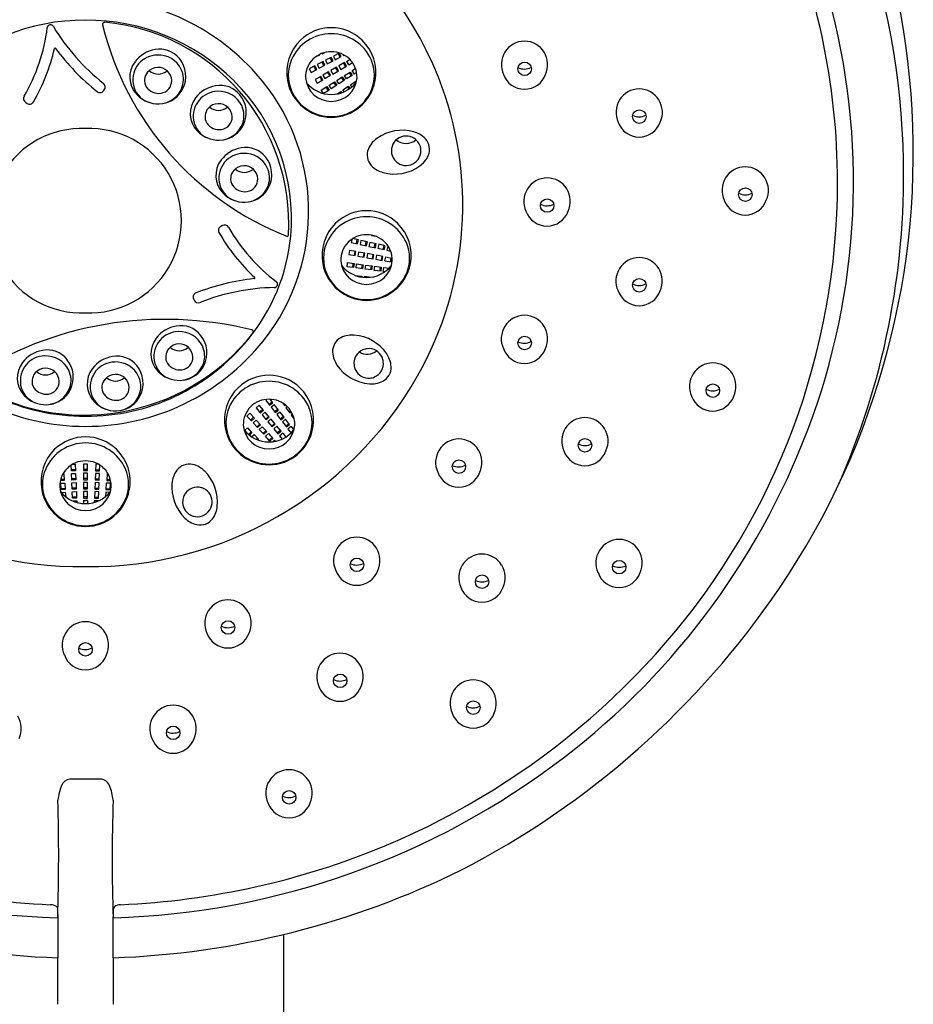
# Model space of a CAD drawing. Units: inches. Extents: x 8416.5 to 8432.9, y 2010.6 to 2058.2.
# Drawn here: x 8418.7 to 8421.3, y 2053.4 to 2056.2 of the extents above; entities that cross this region are included whole.
import ezdxf

# ---------------------------------------------------------------- set-up
doc = ezdxf.new("R2010")
doc.units = ezdxf.units.IN
doc.header["$LTSCALE"] = 0.64311
doc.header["$MEASUREMENT"] = 0
doc.layers.get('0').update_dxf_attribs({"color": 255, "linetype": 'CONTINUOUS'})

msp = doc.modelspace()

# ---------------------------------------------------------------- linework, layer by layer
for p, q in [((8419.5362, 2056.1323), (8419.5481, 2056.1385)), ((8419.5481, 2056.1385), (8419.5476, 2056.1393)), ((8419.5545, 2056.1423), (8419.5553, 2056.1409)), ((8419.5553, 2056.1409), (8419.5631, 2056.145)), ((8419.6048, 2056.1434), (8419.588, 2056.1347)), ((8419.6074, 2056.1315), (8419.6019, 2056.1419)), ((8419.6103, 2056.133), (8419.6048, 2056.1434)), ((8419.6153, 2056.1397), (8419.6171, 2056.1363)), ((8419.5579, 2056.1188), (8419.5411, 2056.1101)), ((8419.5411, 2056.1101), (8419.5466, 2056.0996)), ((8419.5452, 2056.137), (8419.5447, 2056.1378)), ((8419.5605, 2056.1068), (8419.555, 2056.1173)), ((8419.5634, 2056.1083), (8419.5579, 2056.1188)), ((8419.5814, 2056.131), (8419.5646, 2056.1223)), ((8419.5646, 2056.1223), (8419.5701, 2056.1118)), ((8419.5701, 2056.1118), (8419.5869, 2056.1206)), ((8419.584, 2056.1191), (8419.5785, 2056.1295)), ((8419.5869, 2056.1206), (8419.5814, 2056.131)), ((8419.588, 2056.1347), (8419.5935, 2056.1242)), ((8419.5935, 2056.1242), (8419.6103, 2056.133)), ((8419.6199, 2056.1156), (8419.6035, 2056.1061)), ((8419.6171, 2056.1363), (8419.6194, 2056.1375)), ((8419.6171, 2056.1139), (8419.623, 2056.1037)), ((8419.6258, 2056.1053), (8419.6199, 2056.1156)), ((8419.6264, 2056.1193), (8419.6359, 2056.1248)), ((8419.6264, 2056.1193), (8419.6294, 2056.1142)), ((8419.6323, 2056.1091), (8419.6294, 2056.1142)), ((8419.6323, 2056.1091), (8419.6435, 2056.1156)), ((8419.5345, 2056.1065), (8419.5176, 2056.0977)), ((8419.5176, 2056.0977), (8419.5231, 2056.0873)), ((8419.5231, 2056.0873), (8419.5399, 2056.096)), ((8419.537, 2056.0945), (8419.5315, 2056.105)), ((8419.5399, 2056.096), (8419.5345, 2056.1065)), ((8419.5466, 2056.0996), (8419.5634, 2056.1083)), ((8419.574, 2056.0891), (8419.5576, 2056.0796)), ((8419.5712, 2056.0874), (8419.5771, 2056.0772)), ((8419.5799, 2056.0788), (8419.574, 2056.0891)), ((8419.5969, 2056.1023), (8419.5805, 2056.0929)), ((8419.5805, 2056.0929), (8419.5865, 2056.0826)), ((8419.5865, 2056.0826), (8419.6028, 2056.0921)), ((8419.5941, 2056.1007), (8419.6, 2056.0905)), ((8419.6028, 2056.0921), (8419.5969, 2056.1023)), ((8419.6035, 2056.1061), (8419.6094, 2056.0959)), ((8419.6094, 2056.0959), (8419.6258, 2056.1053)), ((8419.6201, 2056.0781), (8419.6361, 2056.0883)), ((8419.6333, 2056.0866), (8419.6396, 2056.0766)), ((8419.6361, 2056.0883), (8419.6424, 2056.0784)), ((8419.6424, 2056.0926), (8419.6522, 2056.0988)), ((8419.6488, 2056.0824), (8419.6424, 2056.0926)), ((8419.6554, 2056.0867), (8419.6488, 2056.0824)), ((8419.5511, 2056.0758), (8419.5347, 2056.0664)), ((8419.5347, 2056.0664), (8419.5406, 2056.0561)), ((8419.5406, 2056.0561), (8419.557, 2056.0656)), ((8419.5482, 2056.0742), (8419.5541, 2056.064)), ((8419.557, 2056.0656), (8419.5511, 2056.0758)), ((8419.5576, 2056.0796), (8419.5635, 2056.0694)), ((8419.5635, 2056.0694), (8419.5799, 2056.0788)), ((8419.5753, 2056.0498), (8419.5913, 2056.06)), ((8419.5885, 2056.0583), (8419.5948, 2056.0483)), ((8419.5913, 2056.06), (8419.5976, 2056.0501)), ((8419.5976, 2056.0641), (8419.6136, 2056.0743)), ((8419.604, 2056.0541), (8419.5976, 2056.0641)), ((8419.62, 2056.0643), (8419.604, 2056.0541)), ((8419.6109, 2056.0725), (8419.6172, 2056.0625)), ((8419.6136, 2056.0743), (8419.62, 2056.0643)), ((8419.6264, 2056.0682), (8419.6201, 2056.0781)), ((8419.6424, 2056.0784), (8419.6264, 2056.0682)), ((8419.6376, 2056.0512), (8419.6531, 2056.0621)), ((8419.6505, 2056.0602), (8419.6529, 2056.0564)), ((8419.6531, 2056.0621), (8419.6547, 2056.0596)), ((8418.9206, 2056.0335), (8418.9231, 2056.037)), ((8419.5529, 2056.0357), (8419.5689, 2056.0459)), ((8419.5591, 2056.0259), (8419.5529, 2056.0357)), ((8419.5752, 2056.0359), (8419.5594, 2056.0258)), ((8419.5661, 2056.0441), (8419.5725, 2056.0341)), ((8419.5689, 2056.0459), (8419.5752, 2056.0359)), ((8419.5816, 2056.0399), (8419.5753, 2056.0498)), ((8419.5976, 2056.0501), (8419.5816, 2056.0399)), ((8419.5986, 2056.0246), (8419.6097, 2056.0317)), ((8419.607, 2056.0299), (8419.6088, 2056.0271)), ((8419.6097, 2056.0317), (8419.612, 2056.0281)), ((8419.6154, 2056.0367), (8419.6314, 2056.0469)), ((8419.6191, 2056.0309), (8419.6154, 2056.0367)), ((8419.6287, 2056.0451), (8419.6329, 2056.0385)), ((8419.6314, 2056.0469), (8419.6356, 2056.0403)), ((8419.6418, 2056.0452), (8419.6376, 2056.0512)), ((8418.6952, 2055.9999), (8418.6992, 2055.9974)), ((8419.2657, 2055.6425), (8419.2615, 2055.6403)), ((8419.6414, 2055.6023), (8419.6395, 2055.5937)), ((8419.6605, 2055.6011), (8419.6436, 2055.6049)), ((8419.6548, 2055.5903), (8419.6573, 2055.6018)), ((8419.658, 2055.5896), (8419.6605, 2055.6011)), ((8419.6679, 2055.5996), (8419.6654, 2055.588)), ((8419.6864, 2055.5955), (8419.6679, 2055.5996)), ((8419.6807, 2055.5847), (8419.6832, 2055.5962)), ((8419.6839, 2055.5839), (8419.6864, 2055.5955)), ((8419.6987, 2055.6147), (8419.6986, 2055.6141)), ((8419.6986, 2055.6141), (8419.7106, 2055.6115)), ((8419.6349, 2055.5703), (8419.6328, 2055.5586)), ((8419.6535, 2055.567), (8419.6349, 2055.5703)), ((8419.6395, 2055.5937), (8419.658, 2055.5896)), ((8419.6503, 2055.5675), (8419.6483, 2055.5559)), ((8419.6515, 2055.5553), (8419.6535, 2055.567)), ((8419.6654, 2055.588), (8419.6839, 2055.5839)), ((8419.6938, 2055.5938), (8419.6912, 2055.5823)), ((8419.6912, 2055.5823), (8419.7097, 2055.5782)), ((8419.7123, 2055.5897), (8419.6938, 2055.5938)), ((8419.7066, 2055.5789), (8419.7091, 2055.5905)), ((8419.7097, 2055.5782), (8419.7123, 2055.5897)), ((8419.7197, 2055.5883), (8419.7171, 2055.5768)), ((8419.7171, 2055.5768), (8419.7356, 2055.5727)), ((8419.7382, 2055.5842), (8419.7197, 2055.5883)), ((8419.7325, 2055.5734), (8419.735, 2055.5849)), ((8419.7356, 2055.5727), (8419.7382, 2055.5842)), ((8419.7456, 2055.5826), (8419.743, 2055.5708)), ((8419.743, 2055.5708), (8419.7542, 2055.5683)), ((8419.7473, 2055.5822), (8419.7456, 2055.5825)), ((8419.6328, 2055.5586), (8419.6515, 2055.5553)), ((8419.661, 2055.5657), (8419.6589, 2055.554)), ((8419.6589, 2055.554), (8419.6776, 2055.5507)), ((8419.6796, 2055.5624), (8419.661, 2055.5657)), ((8419.6764, 2055.5629), (8419.6744, 2055.5513)), ((8419.6776, 2055.5507), (8419.6796, 2055.5624)), ((8419.6871, 2055.5611), (8419.685, 2055.5494)), ((8419.685, 2055.5494), (8419.7036, 2055.5461)), ((8419.7057, 2055.5578), (8419.6871, 2055.5611)), ((8419.7025, 2055.5583), (8419.7004, 2055.5467)), ((8419.7036, 2055.5461), (8419.7057, 2055.5578)), ((8419.7132, 2055.5565), (8419.7111, 2055.5448)), ((8419.7111, 2055.5448), (8419.7297, 2055.5415)), ((8419.7318, 2055.5532), (8419.7132, 2055.5565)), ((8419.7286, 2055.5537), (8419.7265, 2055.5421)), ((8419.7297, 2055.5415), (8419.7318, 2055.5532)), ((8419.7372, 2055.5402), (8419.7382, 2055.546)), ((8419.7372, 2055.5402), (8419.7558, 2055.537)), ((8419.7392, 2055.5519), (8419.7382, 2055.546)), ((8419.7392, 2055.5519), (8419.7579, 2055.5485)), ((8419.7547, 2055.5491), (8419.7526, 2055.5375)), ((8419.7558, 2055.5369), (8419.7579, 2055.5486)), ((8419.6276, 2055.5233), (8419.6291, 2055.535)), ((8419.6464, 2055.5208), (8419.6276, 2055.5233)), ((8419.6291, 2055.535), (8419.6479, 2055.5326)), ((8419.6447, 2055.533), (8419.6431, 2055.5213)), ((8419.6479, 2055.5326), (8419.6464, 2055.5208)), ((8419.6538, 2055.5198), (8419.6554, 2055.5315)), ((8419.6726, 2055.5173), (8419.6538, 2055.5198)), ((8419.6554, 2055.5315), (8419.6742, 2055.529)), ((8419.671, 2055.5294), (8419.6694, 2055.5177)), ((8419.6742, 2055.529), (8419.6726, 2055.5173)), ((8419.6801, 2055.5163), (8419.6816, 2055.528)), ((8419.6989, 2055.5138), (8419.6801, 2055.5163)), ((8419.6816, 2055.528), (8419.7004, 2055.5255)), ((8419.6972, 2055.526), (8419.6956, 2055.5143)), ((8419.7004, 2055.5255), (8419.6989, 2055.5138)), ((8419.7063, 2055.5127), (8419.7079, 2055.5244)), ((8419.7251, 2055.5102), (8419.7063, 2055.5127)), ((8419.7079, 2055.5244), (8419.7267, 2055.5219)), ((8419.7235, 2055.5223), (8419.7219, 2055.5106)), ((8419.7267, 2055.5219), (8419.7251, 2055.5102)), ((8419.7326, 2055.5092), (8419.7342, 2055.5211)), ((8419.7342, 2055.5211), (8419.7496, 2055.5191)), ((8419.6513, 2055.4979), (8419.6513, 2055.4979)), ((8419.6513, 2055.4979), (8419.6701, 2055.4955)), ((8419.6669, 2055.4959), (8419.6666, 2055.4936)), ((8419.6701, 2055.4955), (8419.6698, 2055.493)), ((8419.6772, 2055.4921), (8419.6777, 2055.4956)), ((8419.6777, 2055.4956), (8419.6965, 2055.4931)), ((8419.6933, 2055.4936), (8419.6931, 2055.4923)), ((8419.6965, 2055.4931), (8419.6964, 2055.4927)), ((8419.7371, 2055.5086), (8419.7326, 2055.5092)), ((8419.182, 2055.4304), (8419.1838, 2055.4265)), ((8419.3942, 2055.1382), (8419.3914, 2055.136)), ((8419.4123, 2055.1282), (8419.4045, 2055.1384)), ((8419.3728, 2055.121), (8419.3638, 2055.1134)), ((8419.3638, 2055.1134), (8419.3759, 2055.0989)), ((8419.385, 2055.1065), (8419.3728, 2055.121)), ((8419.3914, 2055.136), (8419.403, 2055.121)), ((8419.401, 2055.1236), (8419.4103, 2055.1308)), ((8419.403, 2055.121), (8419.4123, 2055.1282)), ((8419.417, 2055.1223), (8419.4076, 2055.1151)), ((8419.4076, 2055.1151), (8419.4191, 2055.1)), ((8419.4285, 2055.1072), (8419.417, 2055.1223)), ((8419.4172, 2055.1026), (8419.4265, 2055.1098)), ((8419.4403, 2055.128), (8419.4462, 2055.1204)), ((8419.4442, 2055.1229), (8419.4459, 2055.1243)), ((8419.4462, 2055.1204), (8419.4486, 2055.1222)), ((8419.4543, 2055.1171), (8419.4498, 2055.1137)), ((8419.4498, 2055.1137), (8419.4614, 2055.0986)), ((8419.3371, 2055.0898), (8419.3458, 2055.0978)), ((8419.3499, 2055.0758), (8419.3371, 2055.0898)), ((8419.3458, 2055.0978), (8419.3586, 2055.0838)), ((8419.3564, 2055.0862), (8419.3476, 2055.0782)), ((8419.3586, 2055.0838), (8419.3499, 2055.0758)), ((8419.3829, 2055.109), (8419.3738, 2055.1014)), ((8419.3759, 2055.0989), (8419.385, 2055.1065)), ((8419.3899, 2055.1007), (8419.3808, 2055.0931)), ((8419.3808, 2055.0931), (8419.393, 2055.0786)), ((8419.402, 2055.0862), (8419.3899, 2055.1007)), ((8419.3999, 2055.0887), (8419.3909, 2055.0811)), ((8419.393, 2055.0786), (8419.402, 2055.0862)), ((8419.4191, 2055.1), (8419.4285, 2055.1072)), ((8419.4331, 2055.1013), (8419.4237, 2055.0941)), ((8419.4237, 2055.0941), (8419.4353, 2055.079)), ((8419.4446, 2055.0862), (8419.4331, 2055.1013)), ((8419.4333, 2055.0816), (8419.4426, 2055.0888)), ((8419.4353, 2055.079), (8419.4446, 2055.0862)), ((8419.4594, 2055.1012), (8419.4642, 2055.1049)), ((8419.4614, 2055.0986), (8419.4659, 2055.1021)), ((8419.4695, 2055.0952), (8419.4657, 2055.0925)), ((8419.4657, 2055.0925), (8419.4743, 2055.0802)), ((8419.3304, 2055.0473), (8419.3389, 2055.0551)), ((8419.3389, 2055.0551), (8419.3517, 2055.0411)), ((8419.3549, 2055.0702), (8419.3636, 2055.0782)), ((8419.3677, 2055.0562), (8419.3549, 2055.0702)), ((8419.3636, 2055.0782), (8419.3764, 2055.0642)), ((8419.3742, 2055.0666), (8419.3655, 2055.0586)), ((8419.3764, 2055.0642), (8419.3677, 2055.0562)), ((8419.3728, 2055.0506), (8419.3815, 2055.0586)), ((8419.3815, 2055.0586), (8419.3943, 2055.0446)), ((8419.4069, 2055.0804), (8419.3978, 2055.0729)), ((8419.3978, 2055.0729), (8419.41, 2055.0584)), ((8419.419, 2055.0659), (8419.4069, 2055.0804)), ((8419.417, 2055.0684), (8419.4079, 2055.0608)), ((8419.41, 2055.0584), (8419.419, 2055.0659)), ((8419.4239, 2055.0601), (8419.4149, 2055.0526)), ((8419.4149, 2055.0526), (8419.427, 2055.0381)), ((8419.4361, 2055.0457), (8419.4239, 2055.0601)), ((8419.4494, 2055.0803), (8419.44, 2055.0732)), ((8419.44, 2055.0732), (8419.4515, 2055.0581)), ((8419.4609, 2055.0653), (8419.4494, 2055.0803)), ((8419.4496, 2055.0607), (8419.4589, 2055.0679)), ((8419.4515, 2055.0581), (8419.4609, 2055.0653)), ((8419.4655, 2055.0593), (8419.456, 2055.052)), ((8419.4655, 2055.0593), (8419.4733, 2055.0492)), ((8419.3495, 2055.0435), (8419.3415, 2055.0362)), ((8419.3517, 2055.0411), (8419.3441, 2055.0341)), ((8419.3503, 2055.0297), (8419.3576, 2055.0363)), ((8419.3576, 2055.0363), (8419.3704, 2055.0224)), ((8419.3683, 2055.0248), (8419.365, 2055.0218)), ((8419.3856, 2055.0367), (8419.3728, 2055.0506)), ((8419.3921, 2055.047), (8419.3834, 2055.0391)), ((8419.3943, 2055.0446), (8419.3856, 2055.0367)), ((8419.3906, 2055.031), (8419.3993, 2055.039)), ((8419.4034, 2055.017), (8419.3906, 2055.031)), ((8419.3993, 2055.039), (8419.4121, 2055.025)), ((8419.4099, 2055.0274), (8419.4011, 2055.0194)), ((8419.4121, 2055.025), (8419.4034, 2055.017)), ((8419.434, 2055.0481), (8419.4249, 2055.0406)), ((8419.427, 2055.0381), (8419.4361, 2055.0457)), ((8419.4319, 2055.0323), (8419.4364, 2055.0361)), ((8419.4319, 2055.0323), (8419.4397, 2055.0229)), ((8419.4409, 2055.0399), (8419.4364, 2055.0361)), ((8419.4409, 2055.0399), (8419.4503, 2055.0287)), ((8419.456, 2055.052), (8419.4651, 2055.0402)), ((8419.3704, 2055.0224), (8419.3684, 2055.0205)), ((8419.4125, 2055.0152), (8419.4173, 2055.0195)), ((8419.4173, 2055.0195), (8419.4202, 2055.0164)), ((8418.8279, 2054.9303), (8418.8272, 2054.9476)), ((8418.8301, 2054.9494), (8418.8389, 2054.9498)), ((8418.8389, 2054.9498), (8418.8397, 2054.9308)), ((8418.8746, 2054.9502), (8418.8628, 2054.9502)), ((8418.8628, 2054.9502), (8418.8628, 2054.9313)), ((8418.8746, 2054.9313), (8418.8746, 2054.9502)), ((8418.8985, 2054.9498), (8418.8977, 2054.9308)), ((8418.9073, 2054.9494), (8418.8985, 2054.9498)), ((8418.9095, 2054.9303), (8418.9102, 2054.9476)), ((8418.8029, 2054.9213), (8418.8062, 2054.9215)), ((8418.8062, 2054.9215), (8418.8071, 2054.9025)), ((8418.8396, 2054.9341), (8418.8278, 2054.9336)), ((8418.8397, 2054.9308), (8418.8279, 2054.9303)), ((8418.8282, 2054.9228), (8418.84, 2054.9233)), ((8418.829, 2054.9038), (8418.8282, 2054.9228)), ((8418.84, 2054.9233), (8418.8408, 2054.9044)), ((8418.8746, 2054.9345), (8418.8628, 2054.9345)), ((8418.8628, 2054.9313), (8418.8746, 2054.9313)), ((8418.8746, 2054.9237), (8418.8628, 2054.9237)), ((8418.8628, 2054.9237), (8418.8628, 2054.9048)), ((8418.8746, 2054.9048), (8418.8746, 2054.9237)), ((8418.8974, 2054.9233), (8418.8966, 2054.9044)), ((8418.9092, 2054.9228), (8418.8974, 2054.9233)), ((8418.8977, 2054.9308), (8418.9095, 2054.9303)), ((8418.8978, 2054.9341), (8418.9096, 2054.9336)), ((8418.9084, 2054.9038), (8418.9092, 2054.9228)), ((8418.9312, 2054.9215), (8418.9304, 2054.9025)), ((8418.9345, 2054.9213), (8418.9312, 2054.9215)), ((8418.8071, 2054.9025), (8418.7957, 2054.9021)), ((8418.8069, 2054.9058), (8418.7965, 2054.9054)), ((8418.7967, 2054.8946), (8418.8085, 2054.8951)), ((8418.7976, 2054.8756), (8418.7967, 2054.8946)), ((8418.8085, 2054.8951), (8418.8094, 2054.8761)), ((8418.8407, 2054.9076), (8418.8289, 2054.9071)), ((8418.8408, 2054.9044), (8418.829, 2054.9038)), ((8418.8293, 2054.8963), (8418.8411, 2054.8968)), ((8418.8302, 2054.8774), (8418.8293, 2054.8963)), ((8418.8418, 2054.8811), (8418.83, 2054.8807)), ((8418.8411, 2054.8968), (8418.842, 2054.8779)), ((8418.8746, 2054.908), (8418.8628, 2054.908)), ((8418.8628, 2054.9048), (8418.8746, 2054.9048)), ((8418.8746, 2054.8972), (8418.8628, 2054.8972)), ((8418.8628, 2054.8972), (8418.8628, 2054.8783)), ((8418.8746, 2054.8816), (8418.8628, 2054.8816)), ((8418.8746, 2054.8783), (8418.8746, 2054.8972)), ((8418.8963, 2054.8968), (8418.8954, 2054.8779)), ((8418.8956, 2054.8811), (8418.9074, 2054.8807)), ((8418.9081, 2054.8963), (8418.8963, 2054.8968)), ((8418.8966, 2054.9044), (8418.9084, 2054.9038)), ((8418.8967, 2054.9076), (8418.9085, 2054.9071)), ((8418.9072, 2054.8774), (8418.9081, 2054.8963)), ((8418.9289, 2054.8951), (8418.928, 2054.8761)), ((8418.9407, 2054.8946), (8418.9289, 2054.8951)), ((8418.9304, 2054.9025), (8418.9417, 2054.9021)), ((8418.9305, 2054.9058), (8418.9409, 2054.9054)), ((8418.9398, 2054.8756), (8418.9407, 2054.8946)), ((8418.8092, 2054.8794), (8418.7974, 2054.8789)), ((8418.8094, 2054.8761), (8418.7976, 2054.8756)), ((8418.7986, 2054.8677), (8418.81, 2054.8687)), ((8418.81, 2054.8687), (8418.8112, 2054.8556)), ((8418.842, 2054.8779), (8418.8302, 2054.8774)), ((8418.8303, 2054.8698), (8418.8421, 2054.8704)), ((8418.8311, 2054.8509), (8418.8303, 2054.8698)), ((8418.8428, 2054.8547), (8418.831, 2054.8542)), ((8418.8421, 2054.8704), (8418.8429, 2054.8514)), ((8418.8628, 2054.8783), (8418.8746, 2054.8783)), ((8418.8746, 2054.8707), (8418.8628, 2054.8707)), ((8418.8628, 2054.8707), (8418.8628, 2054.8518)), ((8418.8746, 2054.8551), (8418.8628, 2054.8551)), ((8418.8746, 2054.8518), (8418.8746, 2054.8707)), ((8418.8953, 2054.8704), (8418.8945, 2054.8514)), ((8418.8946, 2054.8547), (8418.9064, 2054.8542)), ((8418.9071, 2054.8698), (8418.8953, 2054.8704)), ((8418.8954, 2054.8779), (8418.9072, 2054.8774)), ((8418.9063, 2054.8509), (8418.9071, 2054.8698)), ((8418.9274, 2054.8687), (8418.9262, 2054.8556)), ((8418.9388, 2054.8677), (8418.9274, 2054.8687)), ((8418.928, 2054.8761), (8418.9398, 2054.8756)), ((8418.9282, 2054.8794), (8418.94, 2054.8789)), ((8418.8429, 2054.8514), (8418.8311, 2054.8509)), ((8418.8315, 2054.8433), (8418.8434, 2054.8439)), ((8418.8434, 2054.8439), (8418.8437, 2054.839)), ((8418.8628, 2054.8518), (8418.8746, 2054.8518)), ((8418.8628, 2054.8442), (8418.8628, 2054.8357)), ((8418.8628, 2054.8442), (8418.8687, 2054.8442)), ((8418.8746, 2054.8442), (8418.8687, 2054.8442)), ((8418.8746, 2054.8442), (8418.8746, 2054.8357)), ((8418.894, 2054.8439), (8418.8937, 2054.839)), ((8418.9059, 2054.8433), (8418.894, 2054.8439)), ((8418.8945, 2054.8514), (8418.9063, 2054.8509)), ((8418.91, 2054.036), (8418.823, 2054.0357)), ((8419.4435, 2053.5848), (8419.4359, 2049.0315))]:
    msp.add_line(p, q)
for centre in [(8420.1428, 2056.0976), (8420.4755, 2055.959), (8420.7832, 2055.7326), (8420.2082, 2055.7007), (8420.4754, 2055.4694), (8420.1427, 2055.3018), (8420.6889, 2055.1636), (8420.3179, 2055.0048), (8419.9521, 2054.9428), (8419.6562, 2054.6577), (8420.4172, 2054.6512), (8420.0194, 2054.6088), (8419.2823, 2054.4758), (8418.8687, 2054.4124), (8419.6074, 2054.321), (8419.9938, 2054.2434), (8419.123, 2054.17), (8419.4596, 2053.9829)]:
    msp.add_circle(centre, 0.0196)
for centre, radius, start, end in [((8418.9469, 2055.8479), 2.3239, 4.4045, 41.0223), ((8419.0028, 2055.7886), 2.2397, 1.1117, 37.9128), ((8418.8577, 2055.6621), 1.0934, 89.4221, 157.9195), ((8418.8797, 2055.6621), 1.0934, 22.0805, 90.5779), ((8419.0356, 2055.7681), 2.0151, 359.975, 24.282), ((8419.0697, 2055.7709), 2.0272, 340.278, 16.5468), ((8418.8679, 2055.6431), 0.6621, 89.9299, 138.3513), ((8418.8695, 2055.6431), 0.6621, 41.6487, 90.0701), ((8418.8663, 2055.63), 0.609, 89.7766, 134.7748), ((8418.7671, 2056.2157), 0.00948, 28.05, 170.4611), ((8418.8711, 2055.63), 0.609, 45.2252, 90.2232), ((8418.9239, 2056.2268), 0.00579, 84.3897, 193.7246), ((8419.7792, 2056.4358), 0.8863, 193.7246, 248.5164), ((8418.8719, 2055.6485), 0.5865, 356.7168, 84.8606), ((8418.235, 2056.2829), 0.5269, 329.8081, 352.8379), ((8419.3144, 2056.5482), 0.6309, 211.3339, 231.3574), ((8419.5809, 2056.0738), 0.1253, 89.6009, 156.2326), ((8419.582, 2056.0875), 0.1294, 90.0871, 133.9775), ((8419.5816, 2056.0875), 0.1294, 46.0225, 89.9129), ((8419.5827, 2056.0738), 0.1253, 23.7674, 90.3991), ((8419.5825, 2056.087), 0.1301, 133.9776, 190.7442), ((8419.5811, 2056.087), 0.1301, 349.2558, 46.0224), ((8420.1424, 2056.111), 0.0669, 31.4266, 148.5734), ((8418.2374, 2056.2808), 0.5553, 329.7912, 347.0778), ((8418.7803, 2056.1558), 0.0019, 33.7345, 156.604), ((8419.317, 2056.5505), 0.6642, 216.3388, 231.3737), ((8419.0872, 2056.0606), 0.0946, 100.1181, 142.2901), ((8419.0836, 2056.0806), 0.0743, 38.9485, 100.1181), ((8419.5802, 2056.0739), 0.0731, 88.7407, 181.6904), ((8419.5834, 2056.0739), 0.0731, 358.3096, 91.2593), ((8420.1437, 2056.1098), 0.0686, 148.3125, 204.4312), ((8420.1411, 2056.1098), 0.0686, 335.5681, 31.6875), ((8419.0706, 2056.0734), 0.0736, 142.2901, 223.4476), ((8419.078, 2056.0655), 0.0722, 91.1211, 189.1045), ((8419.0798, 2056.0637), 0.0741, 25.8957, 92.4446), ((8419.0778, 2056.0759), 0.0817, 333.9792, 38.9485), ((8419.5687, 2056.0792), 0.1119, 156.2326, 203.7991), ((8419.5949, 2056.0792), 0.1119, 336.2009, 23.7674), ((8419.0766, 2056.064), 0.0367, 138.8992, 210.5268), ((8419.0791, 2056.0618), 0.04, 91.3731, 138.9367), ((8419.0793, 2056.1208), 0.0385, 227.5694, 312.231), ((8419.0797, 2056.0628), 0.039, 1.7429, 92.1992), ((8419.0869, 2056.0671), 0.0662, 340.9709, 25.8957), ((8418.9149, 2055.6835), 0.6013, 321.4064, 41.6487), ((8420.1424, 2056.1032), 0.0649, 199.5154, 340.4838), ((8420.1424, 2056.1393), 0.0423, 243.5323, 297.4106), ((8418.9123, 2056.0448), 0.0134, 324.2851, 52.603), ((8419.0739, 2056.0648), 0.068, 189.1045, 249.4141), ((8419.0824, 2056.0628), 0.0363, 278.3916, 1.7429), ((8418.9035, 2055.6627), 0.5629, 354.8264, 45.2252), ((8419.5829, 2056.0871), 0.1305, 190.7442, 269.5133), ((8419.5805, 2056.0768), 0.0736, 183.9352, 271.0137), ((8419.5819, 2056.1158), 0.0927, 218.452, 269.9384), ((8419.5831, 2056.0768), 0.0736, 268.9863, 356.0648), ((8419.5807, 2056.0871), 0.1305, 270.4867, 349.2558), ((8419.5817, 2056.1158), 0.0927, 270.0616, 321.548), ((8418.9552, 2055.7032), 1.008, 330.4524, 21.5276), ((8418.9105, 2056.0413), 0.0127, 229.6699, 322.4221), ((8419.0813, 2056.0708), 0.0443, 215.0842, 278.3916), ((8419.08, 2056.0695), 0.0735, 271.7586, 340.9709), ((8419.0811, 2056.0743), 0.0781, 277.891, 333.9792), ((8419.2535, 2055.9602), 0.0722, 91.1211, 189.1045), ((8419.2626, 2055.9554), 0.0946, 100.1181, 142.2901), ((8419.2591, 2055.9753), 0.0743, 38.9485, 100.1181), ((8419.2552, 2055.9584), 0.0741, 25.8957, 92.4446), ((8419.5815, 2056.0848), 0.1259, 203.7991, 270.1524), ((8419.5821, 2056.0848), 0.1259, 269.8476, 336.2009), ((8420.4751, 2055.9724), 0.0669, 31.4266, 148.5734), ((8419.0216, 2055.8537), 2.249, 325.8113, 4.4045), ((8418.7018, 2056.0113), 0.0132, 149.8084, 239.7855), ((8418.7063, 2056.008), 0.0128, 236.1256, 328.798), ((8419.0796, 2056.0819), 0.0859, 223.4476, 271.7586), ((8419.2461, 2055.9682), 0.0736, 142.2901, 223.4476), ((8419.2545, 2055.9565), 0.04, 91.3731, 138.9367), ((8419.2551, 2055.9575), 0.039, 1.7429, 92.1992), ((8419.2533, 2055.9706), 0.0817, 333.9792, 38.9485), ((8420.4764, 2055.9712), 0.0686, 148.3125, 204.4312), ((8420.4739, 2055.9712), 0.0686, 335.5681, 31.6875), ((8419.2521, 2055.9587), 0.0367, 138.8992, 210.5268), ((8419.2547, 2056.0155), 0.0385, 227.5694, 312.231), ((8419.2623, 2055.9618), 0.0662, 340.9709, 25.8957), ((8419.2493, 2055.9596), 0.068, 189.1045, 249.4141), ((8419.2567, 2055.9655), 0.0443, 215.0842, 278.3916), ((8419.2554, 2055.9642), 0.0735, 271.7586, 340.9709), ((8419.2579, 2055.9575), 0.0363, 278.3916, 1.7429), ((8420.4751, 2055.9646), 0.0649, 199.5154, 340.4838), ((8420.4751, 2056.0007), 0.0423, 243.5323, 297.4106), ((8418.8581, 2055.6568), 0.2678, 87.7372, 272.2628), ((8418.8793, 2055.6568), 0.2678, 267.7372, 92.2628), ((8419.255, 2055.9766), 0.0859, 223.4476, 271.7586), ((8419.2565, 2055.969), 0.0781, 277.891, 333.9792), ((8419.7874, 2055.7936), 0.1257, 74.3377, 125.6623), ((8419.7952, 2055.8284), 0.0901, 61.5121, 73.1195), ((8419.7478, 2055.8417), 0.0629, 138.4879, 158.2536), ((8419.7682, 2055.8236), 0.0901, 126.8805, 138.4879), ((8419.7985, 2055.8597), 0.0424, 134.7451, 152.6884), ((8419.7988, 2055.8606), 0.042, 63.9975, 136.0025), ((8419.7989, 2055.9225), 0.0418, 227.4179, 312.852), ((8419.7995, 2055.8598), 0.0424, 47.3116, 65.2549), ((8419.7994, 2055.8598), 0.0425, 332.7643, 47.2357), ((8419.8082, 2055.8523), 0.0629, 41.7464, 61.5121), ((8419.8213, 2055.8637), 0.0456, 337.9289, 42.0711), ((8419.3369, 2055.7752), 0.0946, 100.1181, 142.2901), ((8419.3334, 2055.7952), 0.0743, 38.9485, 100.1181), ((8419.7316, 2055.8479), 0.0456, 157.9289, 222.0711), ((8419.7986, 2055.8597), 0.0425, 152.7643, 227.2357), ((8419.3204, 2055.788), 0.0736, 142.2901, 223.4476), ((8419.3278, 2055.7801), 0.0722, 91.1211, 189.1045), ((8419.3295, 2055.7782), 0.0741, 25.8957, 92.4446), ((8419.3276, 2055.7905), 0.0817, 333.9792, 38.9485), ((8419.7985, 2055.8596), 0.0424, 227.3116, 245.2549), ((8419.7991, 2055.8589), 0.042, 243.9975, 316.0025), ((8419.7995, 2055.8598), 0.0424, 314.7451, 332.6884), ((8419.7847, 2055.8879), 0.0901, 306.8805, 318.4879), ((8419.8051, 2055.8698), 0.0629, 318.4879, 338.2536), ((8419.0117, 2055.7888), 2.2308, 336.0751, 1.1117), ((8419.3264, 2055.7785), 0.0367, 138.8992, 210.5268), ((8419.3288, 2055.7764), 0.04, 91.3731, 138.9367), ((8419.329, 2055.8353), 0.0385, 227.5694, 312.231), ((8419.3294, 2055.7773), 0.039, 1.7429, 92.1992), ((8419.3366, 2055.7817), 0.0662, 340.9709, 25.8957), ((8419.7447, 2055.8592), 0.0629, 221.7464, 241.5121), ((8419.7577, 2055.8831), 0.0901, 241.5121, 253.1195), ((8419.7655, 2055.9179), 0.1257, 254.3377, 305.6623), ((8420.7829, 2055.7461), 0.0669, 31.4266, 148.5734), ((8419.3236, 2055.7794), 0.068, 189.1045, 249.4141), ((8419.3322, 2055.7774), 0.0363, 278.3916, 1.7429), ((8420.2079, 2055.7141), 0.0669, 31.4266, 148.5734), ((8419.0109, 2055.7681), 2.0398, 319.0476, 359.975), ((8420.7842, 2055.7449), 0.0686, 148.3125, 204.4312), ((8420.7816, 2055.7449), 0.0686, 335.5681, 31.6875), ((8419.331, 2055.7853), 0.0443, 215.0842, 278.3916), ((8419.3297, 2055.784), 0.0735, 271.7586, 340.9709), ((8419.3308, 2055.7889), 0.0781, 277.891, 333.9792), ((8420.2092, 2055.7129), 0.0686, 148.3125, 204.4312), ((8420.2066, 2055.7129), 0.0686, 335.5681, 31.6875), ((8419.3293, 2055.7964), 0.0859, 223.4476, 271.7586), ((8420.7829, 2055.7382), 0.0649, 199.5154, 340.4838), ((8420.7829, 2055.7743), 0.0423, 243.5323, 297.4106), ((8419.6843, 2055.5564), 0.1294, 90.0871, 133.9775), ((8419.6839, 2055.5564), 0.1294, 46.0225, 89.9129), ((8420.2079, 2055.7062), 0.0649, 199.5154, 340.4838), ((8420.2079, 2055.7424), 0.0423, 243.5323, 297.4106), ((8419.6832, 2055.5426), 0.1253, 89.6009, 156.2326), ((8419.685, 2055.5426), 0.1253, 23.7674, 90.3991), ((8419.2671, 2055.6288), 0.0128, 116.1256, 208.798), ((8419.2722, 2055.631), 0.0132, 29.8084, 119.7855), ((8419.7403, 2055.899), 0.5262, 209.791, 232.855), ((8419.6848, 2055.5558), 0.1301, 133.9776, 190.7442), ((8419.6834, 2055.5558), 0.1301, 349.2558, 46.0224), ((8419.7378, 2055.8985), 0.5553, 209.7912, 227.0778), ((8418.9124, 2055.6642), 0.5542, 320.4537, 354.5847), ((8419.4531, 2055.6151), 0.00431, 290.4171, 357.1877), ((8419.6825, 2055.5427), 0.0731, 88.7407, 181.6904), ((8419.6857, 2055.5427), 0.0731, 358.3096, 91.2593), ((8419.671, 2055.548), 0.1119, 156.2326, 203.7991), ((8419.6972, 2055.548), 0.1119, 336.2009, 23.7674), ((8419.6828, 2055.5456), 0.0736, 183.9352, 271.0137), ((8419.6854, 2055.5456), 0.0736, 268.9863, 356.0648), ((8420.4751, 2055.4828), 0.0669, 31.4266, 148.5734), ((8419.6852, 2055.5559), 0.1305, 190.7442, 269.5133), ((8419.6842, 2055.5846), 0.0927, 218.452, 269.9384), ((8419.683, 2055.5559), 0.1305, 270.4867, 349.2558), ((8419.684, 2055.5846), 0.0927, 270.0616, 321.548), ((8420.4763, 2055.4816), 0.0686, 148.3125, 204.4312), ((8420.4738, 2055.4816), 0.0686, 335.5681, 31.6875), ((8419.4316, 2054.8287), 0.6642, 96.3388, 111.3737), ((8419.3581, 2055.4908), 0.0019, 273.7345, 36.604), ((8419.6838, 2055.5536), 0.1259, 203.7991, 270.1524), ((8419.6844, 2055.5536), 0.1259, 269.8476, 336.2009), ((8419.4309, 2054.8321), 0.6309, 91.3339, 111.3574), ((8419.4165, 2055.4723), 0.00948, 268.05, 50.4611), ((8420.4751, 2055.475), 0.0649, 199.5154, 340.4838), ((8420.4751, 2055.5111), 0.0423, 243.5323, 297.4106), ((8419.1938, 2055.4353), 0.0127, 109.6699, 202.4221), ((8419.196, 2055.432), 0.0134, 204.2851, 292.603), ((8419.0997, 2054.3315), 1.039, 75.9759, 123.2614), ((8420.1423, 2055.3152), 0.0669, 31.4266, 148.5734), ((8419.1486, 2055.2579), 0.0946, 100.1181, 142.2901), ((8419.145, 2055.2778), 0.0743, 38.9485, 100.1181), ((8419.35, 2055.334), 0.00571, 323.5488, 74.8796), ((8420.1436, 2055.314), 0.0686, 148.3125, 204.4312), ((8420.141, 2055.314), 0.0686, 335.5681, 31.6875), ((8418.8659, 2055.694), 0.6047, 219.254, 270.265), ((8418.8655, 2055.7139), 0.6214, 237.3405, 321.9125), ((8418.8715, 2055.694), 0.6047, 269.7352, 320.746), ((8419.132, 2055.2707), 0.0736, 142.2901, 223.4476), ((8419.1394, 2055.2627), 0.0722, 91.1211, 189.1045), ((8419.1412, 2055.2609), 0.0741, 25.8957, 92.4446), ((8419.1392, 2055.2731), 0.0817, 333.9792, 38.9485), ((8419.631, 2055.2768), 0.0456, 117.9289, 182.0711), ((8419.6395, 2055.2616), 0.0629, 98.4879, 118.2536), ((8419.6435, 2055.2347), 0.0901, 86.8805, 98.4879), ((8419.6389, 2055.1993), 0.1257, 34.3377, 85.6623), ((8418.8694, 2055.721), 0.6614, 218.5936, 269.9358), ((8418.7573, 2055.2073), 0.0743, 38.9485, 100.1181), ((8418.868, 2055.721), 0.6614, 270.0642, 321.4064), ((8419.138, 2055.2612), 0.0367, 138.8992, 210.5268), ((8419.1405, 2055.259), 0.04, 91.3731, 138.9367), ((8419.1407, 2055.318), 0.0385, 227.5694, 312.231), ((8419.141, 2055.26), 0.039, 1.7429, 92.1992), ((8419.1483, 2055.2643), 0.0662, 340.9709, 25.8957), ((8419.6899, 2055.2428), 0.0425, 112.7643, 187.2357), ((8419.6898, 2055.2429), 0.0424, 94.7451, 112.6884), ((8419.6907, 2055.2434), 0.042, 23.9975, 96.0025), ((8420.1423, 2055.3074), 0.0649, 199.5154, 340.4838), ((8420.1423, 2055.3435), 0.0423, 243.5323, 297.4106), ((8418.7517, 2055.1922), 0.0722, 91.1211, 189.1045), ((8418.7608, 2055.1873), 0.0946, 100.1181, 142.2901), ((8418.7534, 2055.1903), 0.0741, 25.8957, 92.4446), ((8418.7514, 2055.2026), 0.0817, 333.9792, 38.9485), ((8418.9635, 2055.1696), 0.0946, 100.1181, 142.2901), ((8418.96, 2055.1895), 0.0743, 38.9485, 100.1181), ((8419.1438, 2055.2601), 0.0363, 278.3916, 1.7429), ((8419.6484, 2055.2771), 0.0629, 181.7464, 201.5121), ((8419.6737, 2055.287), 0.0901, 201.5121, 213.1195), ((8419.6864, 2055.3102), 0.0413, 236.0343, 310.5124), ((8419.6907, 2055.2423), 0.0424, 7.3116, 25.2549), ((8419.6672, 2055.221), 0.0901, 21.5121, 33.1195), ((8419.6925, 2055.231), 0.0629, 1.7464, 21.5121), ((8418.7443, 2055.2001), 0.0736, 142.2901, 223.4476), ((8418.7527, 2055.1885), 0.04, 91.3731, 138.9367), ((8418.7533, 2055.1894), 0.039, 1.7429, 92.1992), ((8418.947, 2055.1824), 0.0736, 142.2901, 223.4476), ((8418.9544, 2055.1744), 0.0722, 91.1211, 189.1045), ((8418.9561, 2055.1726), 0.0741, 25.8957, 92.4446), ((8418.9541, 2055.1848), 0.0817, 333.9792, 38.9485), ((8419.1353, 2055.2621), 0.068, 189.1045, 249.4141), ((8419.1427, 2055.268), 0.0443, 215.0842, 278.3916), ((8419.1413, 2055.2667), 0.0735, 271.7586, 340.9709), ((8419.1425, 2055.2716), 0.0781, 277.891, 333.9792), ((8419.702, 2055.3087), 0.1257, 214.3377, 265.6623), ((8419.6898, 2055.2428), 0.0424, 187.3116, 205.2549), ((8419.6898, 2055.2418), 0.042, 203.9975, 276.0025), ((8419.6906, 2055.2424), 0.0425, 292.7643, 7.2357), ((8419.7099, 2055.2313), 0.0456, 297.9289, 2.0711), ((8420.6886, 2055.177), 0.0669, 31.4266, 148.5734), ((8418.8555, 2055.7448), 1.0923, 209.5476, 270.691), ((8418.7502, 2055.1906), 0.0367, 138.8992, 210.5268), ((8418.7529, 2055.2475), 0.0385, 227.5694, 312.231), ((8418.7605, 2055.1938), 0.0662, 340.9709, 25.8957), ((8418.8819, 2055.7448), 1.0923, 269.309, 330.4524), ((8418.9529, 2055.1729), 0.0367, 138.8992, 210.5268), ((8418.9554, 2055.1707), 0.04, 91.3731, 138.9367), ((8418.9556, 2055.2297), 0.0385, 227.5694, 312.231), ((8418.956, 2055.1717), 0.039, 1.7429, 92.1992), ((8418.9632, 2055.176), 0.0662, 340.9709, 25.8957), ((8419.141, 2055.2791), 0.0859, 223.4476, 271.7586), ((8419.4013, 2055.0789), 0.1294, 90.0871, 133.9775), ((8419.4009, 2055.0789), 0.1294, 46.0225, 89.9129), ((8419.6907, 2055.2423), 0.0424, 274.7451, 292.6884), ((8420.6899, 2055.1759), 0.0686, 148.3125, 204.4312), ((8420.6873, 2055.1759), 0.0686, 335.5681, 31.6875), ((8418.7475, 2055.1915), 0.068, 189.1045, 249.4141), ((8418.7549, 2055.1974), 0.0443, 215.0842, 278.3916), ((8418.7536, 2055.1962), 0.0735, 271.7586, 340.9709), ((8418.7561, 2055.1895), 0.0363, 278.3916, 1.7429), ((8418.7547, 2055.201), 0.0781, 277.891, 333.9792), ((8418.9588, 2055.1718), 0.0363, 278.3916, 1.7429), ((8419.4018, 2055.0784), 0.1301, 133.9776, 190.7442), ((8419.4002, 2055.0652), 0.1253, 89.6009, 156.2326), ((8419.402, 2055.0652), 0.1253, 23.7674, 90.3991), ((8419.4004, 2055.0784), 0.1301, 349.2558, 46.0224), ((8419.6974, 2055.2733), 0.0901, 266.8805, 278.4879), ((8419.7014, 2055.2464), 0.0629, 278.4879, 298.2536), ((8420.6886, 2055.2053), 0.0423, 243.5323, 297.4106), ((8418.7532, 2055.2086), 0.0859, 223.4476, 271.7586), ((8418.9502, 2055.1738), 0.068, 189.1045, 249.4141), ((8418.9576, 2055.1797), 0.0443, 215.0842, 278.3916), ((8418.9563, 2055.1784), 0.0735, 271.7586, 340.9709), ((8418.9574, 2055.1832), 0.0781, 277.891, 333.9792), ((8419.3995, 2055.0653), 0.0731, 88.7407, 181.6904), ((8419.4027, 2055.0653), 0.0731, 358.3096, 91.2593), ((8420.6886, 2055.1692), 0.0649, 199.5154, 340.4838), ((8418.9559, 2055.1908), 0.0859, 223.4476, 271.7586), ((8419.388, 2055.0706), 0.1119, 156.2326, 203.7991), ((8419.4142, 2055.0706), 0.1119, 336.2009, 23.7674), ((8418.9389, 2055.8178), 2.1662, 307.4317, 340.278), ((8420.3176, 2055.0183), 0.0669, 31.4266, 148.5734), ((8419.4022, 2055.0785), 0.1305, 190.7442, 269.5133), ((8419.3998, 2055.0681), 0.0736, 183.9352, 271.0137), ((8419.4024, 2055.0681), 0.0736, 268.9863, 356.0648), ((8419.4, 2055.0785), 0.1305, 270.4867, 349.2558), ((8420.3189, 2055.0171), 0.0686, 148.3125, 204.4312), ((8420.3163, 2055.0171), 0.0686, 335.5681, 31.6875), ((8418.8689, 2054.9), 0.1294, 90.0871, 133.9775), ((8418.8685, 2054.9), 0.1294, 46.0225, 89.9129), ((8419.4008, 2055.0762), 0.1259, 203.7991, 270.1524), ((8419.4012, 2055.1072), 0.0927, 218.452, 269.9384), ((8419.401, 2055.1072), 0.0927, 270.0616, 321.548), ((8419.4014, 2055.0762), 0.1259, 269.8476, 336.2009), ((8418.8678, 2054.8862), 0.1253, 89.6009, 156.2326), ((8418.8696, 2054.8862), 0.1253, 23.7674, 90.3991), ((8419.9518, 2054.9562), 0.0669, 31.4266, 148.5734), ((8420.3176, 2055.0465), 0.0423, 243.5323, 297.4106), ((8418.8694, 2054.8995), 0.1301, 133.9776, 190.7442), ((8418.868, 2054.8995), 0.1301, 349.2558, 46.0224), ((8419.9531, 2054.9551), 0.0686, 148.3125, 204.4312), ((8419.9505, 2054.9551), 0.0686, 335.5681, 31.6875), ((8420.3176, 2055.0104), 0.0649, 199.5154, 340.4838), ((8418.8671, 2054.8863), 0.0731, 88.7407, 181.6904), ((8418.8703, 2054.8863), 0.0731, 358.3096, 91.2593), ((8419.1698, 2054.9046), 0.0456, 77.9289, 142.0711), ((8419.1665, 2054.8876), 0.0629, 58.4879, 78.2536), ((8419.1523, 2054.8644), 0.0901, 46.8805, 58.4879), ((8419.9518, 2054.9845), 0.0423, 243.5323, 297.4106), ((8418.8556, 2054.8916), 0.1119, 156.2326, 203.7991), ((8418.8818, 2054.8916), 0.1119, 336.2009, 23.7674), ((8419.2091, 2054.8851), 0.0901, 161.5121, 173.1195), ((8419.1833, 2054.8937), 0.0629, 141.7464, 161.5121), ((8419.126, 2054.8403), 0.1257, 354.3377, 45.6623), ((8419.9518, 2054.9484), 0.0649, 199.5154, 340.4838), ((8418.8674, 2054.8892), 0.0736, 183.9352, 271.0137), ((8418.87, 2054.8892), 0.0736, 268.9863, 356.0648), ((8419.2447, 2054.8835), 0.1257, 174.3377, 225.6623), ((8419.1931, 2054.8407), 0.0425, 72.7643, 147.2357), ((8419.1931, 2054.8409), 0.0424, 54.7451, 72.6884), ((8418.8698, 2054.8995), 0.1305, 190.7442, 269.5133), ((8418.8688, 2054.9282), 0.0927, 218.452, 269.9384), ((8418.8676, 2054.8995), 0.1305, 270.4867, 349.2558), ((8418.8686, 2054.9282), 0.0927, 270.0616, 321.548), ((8419.193, 2054.8408), 0.0424, 147.3116, 165.2549), ((8419.1941, 2054.8407), 0.042, 343.9975, 56.0025), ((8418.8684, 2054.8972), 0.1259, 203.7991, 270.1524), ((8418.869, 2054.8972), 0.1259, 269.8476, 336.2009), ((8419.1924, 2054.8401), 0.042, 163.9975, 236.0025), ((8419.1934, 2054.8399), 0.0424, 327.3116, 345.2549), ((8419.1617, 2054.8387), 0.0901, 341.5121, 353.1195), ((8419.1934, 2054.8399), 0.0424, 234.7451, 252.6884), ((8419.1934, 2054.84), 0.0425, 252.7643, 327.2357), ((8419.1875, 2054.83), 0.0629, 321.7464, 341.5121), ((8419.2185, 2054.8593), 0.0901, 226.8805, 238.4879), ((8419.2042, 2054.8361), 0.0629, 238.4879, 258.2536), ((8419.201, 2054.8191), 0.0456, 257.9289, 322.0711), ((8419.6558, 2054.6712), 0.0669, 31.4266, 148.5734), ((8420.4169, 2054.6647), 0.0669, 31.4266, 148.5734), ((8419.6571, 2054.67), 0.0686, 148.3125, 204.4312), ((8419.6545, 2054.67), 0.0686, 335.5681, 31.6875), ((8420.019, 2054.6222), 0.0669, 31.4266, 148.5734), ((8420.4181, 2054.6635), 0.0686, 148.3125, 204.4312), ((8420.4156, 2054.6635), 0.0686, 335.5681, 31.6875), ((8419.6558, 2054.6994), 0.0423, 243.5323, 297.4106), ((8420.0203, 2054.621), 0.0686, 148.3125, 204.4312), ((8420.0178, 2054.621), 0.0686, 335.5681, 31.6875), ((8420.4169, 2054.6929), 0.0423, 243.5323, 297.4106), ((8419.6558, 2054.6633), 0.0649, 199.5154, 340.4838), ((8420.4169, 2054.6568), 0.0649, 199.5154, 340.4838), ((8420.019, 2054.6505), 0.0423, 243.5323, 297.4106), ((8420.019, 2054.6143), 0.0649, 199.5154, 340.4838), ((8418.8112, 2055.9966), 2.5034, 297.2973, 325.8113), ((8419.282, 2054.4892), 0.0669, 31.4266, 148.5734), ((8419.2832, 2054.4881), 0.0686, 148.3125, 204.4312), ((8419.2807, 2054.4881), 0.0686, 335.5681, 31.6875), ((8418.8684, 2054.4259), 0.0669, 31.4266, 148.5734), ((8418.8696, 2054.4247), 0.0686, 148.3125, 204.4312), ((8418.8671, 2054.4247), 0.0686, 335.5681, 31.6875), ((8419.282, 2054.4814), 0.0649, 199.5154, 340.4838), ((8419.282, 2054.5175), 0.0423, 243.5323, 297.4106), ((8418.8857, 2055.8768), 2.2057, 282.5578, 319.0476), ((8418.8684, 2054.418), 0.0649, 199.5154, 340.4838), ((8418.8684, 2054.4541), 0.0423, 243.5323, 297.4106), ((8419.607, 2054.3344), 0.0669, 31.4266, 148.5734), ((8419.6083, 2054.3333), 0.0686, 148.3125, 204.4312), ((8419.6057, 2054.3333), 0.0686, 335.5681, 31.6875), ((8419.607, 2054.3627), 0.0423, 243.5323, 297.4106), ((8419.9935, 2054.2568), 0.0669, 31.4266, 148.5734), ((8419.607, 2054.3266), 0.0649, 199.5154, 340.4838), ((8419.9948, 2054.2557), 0.0686, 148.3125, 204.4312), ((8419.9922, 2054.2557), 0.0686, 335.5681, 31.6875), ((8419.1227, 2054.1834), 0.0669, 31.4266, 148.5734), ((8419.9935, 2054.249), 0.0649, 199.5154, 340.4838), ((8419.9935, 2054.2851), 0.0423, 243.5323, 297.4106), ((8418.6135, 2054.1823), 0.0686, 335.5688, 31.6875), ((8419.1239, 2054.1823), 0.0686, 148.3125, 204.4312), ((8419.1214, 2054.1823), 0.0686, 335.5681, 31.6875), ((8419.1227, 2054.2117), 0.0423, 243.5323, 297.4106), ((8419.1227, 2054.1756), 0.0649, 199.5154, 340.4838), ((8418.8559, 2055.8928), 2.2606, 232.5683, 268.2841), ((8418.8815, 2055.8928), 2.2606, 271.7159, 307.4317), ((8419.4592, 2053.9963), 0.0669, 31.4266, 148.5734), ((8418.8272, 2054.0056), 0.0303, 97.7809, 158.2014), ((8418.9103, 2054.0056), 0.0303, 21.7986, 90.4033), ((8419.4605, 2053.9952), 0.0686, 148.3125, 204.4312), ((8419.4579, 2053.9952), 0.0686, 335.5681, 31.6875), ((8418.9477, 2053.9574), 0.1602, 158.2014, 173.6614), ((8418.7897, 2053.9574), 0.1602, 6.3386, 21.7986), ((8412.7887, 2053.8087), 6.0021, 358.32396, 1.58869), ((8423.7235, 2053.8078), 4.7776, 177.9928, 182.0946), ((8419.4592, 2053.9885), 0.0649, 199.5154, 340.4838), ((8419.4592, 2054.0246), 0.0423, 243.5323, 297.4106), ((8418.8753, 2055.9903), 2.4747, 243.6842, 267.9876), ((8418.8621, 2055.9903), 2.4747, 272.0124, 296.3158), ((8418.8743, 2055.978), 2.3094, 257.4422, 267.3497), ((8418.8631, 2055.978), 2.3094, 272.6503, 282.5578), ((8418.7682, 2053.6439), 0.0273, 54.3979, 91.4862), ((8418.7795, 2053.6601), 0.00747, 5.7308, 52.1711), ((8426.5204, 2054.0151), 7.7415, 182.62263, 182.82804), ((8411.217, 2054.0151), 7.7415, 357.17196, 357.37737), ((8418.9579, 2053.6601), 0.00747, 127.8289, 174.2692), ((8418.9692, 2053.6439), 0.0273, 88.5138, 125.6021), ((8427.6648, 2053.5849), 8.8767, 179.68832, 180.43744), ((8410.0726, 2053.5849), 8.8767, 359.56256, 0.31168), ((8405.8258, 2053.4181), 12.963, 359.84081, 0.43744), ((8431.9116, 2053.4181), 12.963, 179.56256, 180.15919)]:
    msp.add_arc(centre, radius, start, end)

doc.saveas('drawing.dxf')
